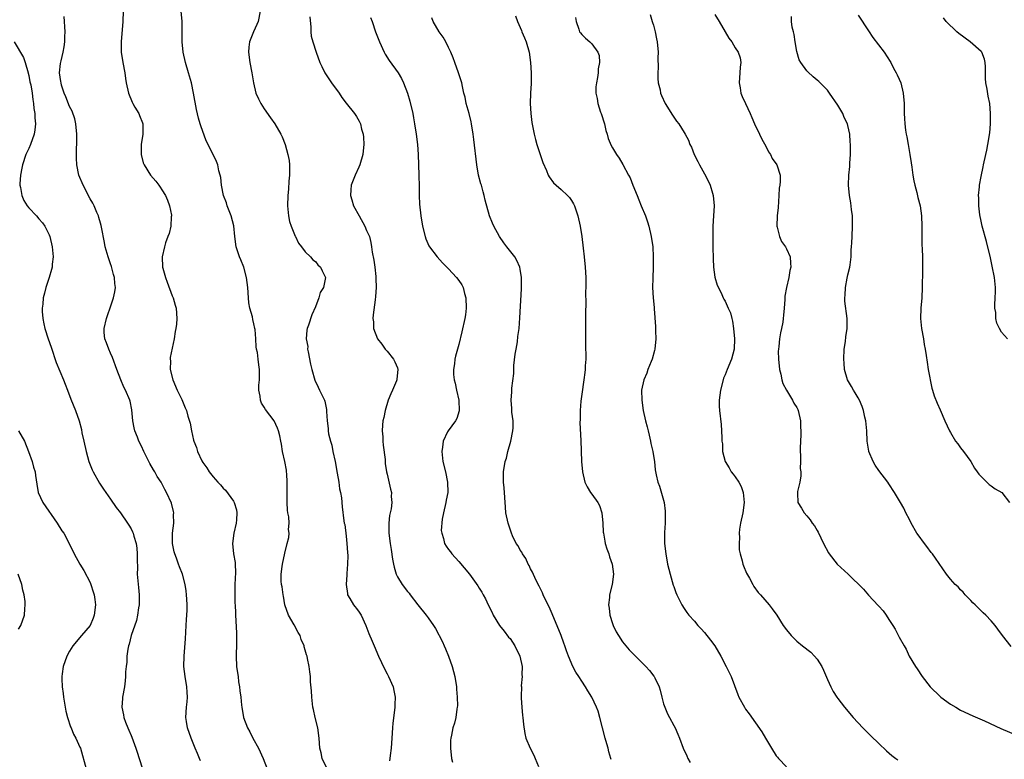
# Model space of a CAD drawing. Units: inches. Extents: x 2547000 to 2550000, y 1557000 to 1560000.
# Drawn here: x 2549355 to 2549548, y 1559007 to 1559151 of the extents above; entities that cross this region are included whole.
import ezdxf

# ---------------------------------------------------------------- set-up
doc = ezdxf.new("R2010")
doc.units = ezdxf.units.IN
doc.header["$MEASUREMENT"] = 0
doc.layers.add('LD25471557_10ft', color=53, linetype='Continuous')

msp = doc.modelspace()

# ---------------------------------------------------------------- linework, layer by layer
at = {"layer": 'LD25471557_10ft'}
for points, elevation in [([(2549375.45, 1559153), (2549375.36, 1559151), (2549375.04, 1559147), (2549375.08, 1559145), (2549375.38, 1559143), (2549375.76, 1559141), (2549375.89, 1559139.89), (2549376.06, 1559139), (2549376.46, 1559137), (2549377.23, 1559135.23), (2549377.32, 1559135), (2549377.74, 1559134.26), (2549378.5, 1559133), (2549378.65, 1559132.65), (2549379.21, 1559131.21), (2549379.27, 1559131), (2549379.29, 1559129), (2549378.99, 1559127), (2549378.95, 1559125), (2549379.37, 1559123.37), (2549379.52, 1559123), (2549380.81, 1559121), (2549381.83, 1559119.83), (2549382.39, 1559119), (2549382.66, 1559118.66), (2549383, 1559118.13), (2549383.69, 1559117), (2549384.09, 1559116.09), (2549384.51, 1559115), (2549384.86, 1559113.14), (2549384.87, 1559113), (2549384.84, 1559112.84), (2549384.74, 1559111), (2549384.41, 1559109.59), (2549384.18, 1559109), (2549383.74, 1559107.74), (2549383.52, 1559107), (2549383.07, 1559105), (2549383.14, 1559103), (2549383.19, 1559102.81), (2549383.71, 1559101), (2549384.06, 1559100.06), (2549385, 1559097.43), (2549385.19, 1559097), (2549385.59, 1559095.59), (2549385.78, 1559095), (2549385.92, 1559093), (2549385.84, 1559091.84), (2549385.73, 1559091), (2549385.6, 1559090.4), (2549385.41, 1559089), (2549385, 1559087.15), (2549384.64, 1559085.36), (2549384.63, 1559085), (2549384.68, 1559084.68), (2549384.66, 1559083), (2549385.13, 1559081), (2549386.01, 1559079), (2549386.88, 1559077.12), (2549387.54, 1559075.54), (2549387.79, 1559075), (2549388.1, 1559073.9), (2549388.53, 1559072.53), (2549388.78, 1559071), (2549389.21, 1559069.21), (2549389.25, 1559069), (2549389.75, 1559067.75), (2549389.98, 1559067), (2549390.8, 1559065.19), (2549391, 1559064.82), (2549391.78, 1559063.78), (2549392.27, 1559063), (2549393, 1559062.04), (2549393.93, 1559061), (2549394.45, 1559060.45), (2549395, 1559059.83), (2549395.43, 1559059.43), (2549397, 1559057.26), (2549397.16, 1559057), (2549397.59, 1559055.59), (2549397.67, 1559055), (2549397.6, 1559053.6), (2549397.52, 1559053), (2549397.06, 1559051), (2549396.77, 1559049), (2549397.01, 1559047), (2549397.3, 1559045.3), (2549397.33, 1559045), (2549397.36, 1559043.36), (2549397.25, 1559041), (2549397.23, 1559039.23), (2549397.29, 1559037.29), (2549397.32, 1559037), (2549397.38, 1559035.38), (2549397.42, 1559035), (2549397.57, 1559031.57), (2549397.56, 1559029.56), (2549397.5, 1559027), (2549397.6, 1559025), (2549397.75, 1559023.75), (2549397.88, 1559023), (2549398, 1559022), (2549398.18, 1559021), (2549398.23, 1559020.23), (2549398.4, 1559019), (2549398.59, 1559017.41), (2549398.62, 1559017), (2549398.96, 1559015), (2549399.71, 1559013), (2549400.21, 1559012.21), (2549400.75, 1559011), (2549401.89, 1559009), (2549402.82, 1559007), (2549403.59, 1559005)], 7630), ([(2549415.28, 1559005), (2549414.33, 1559007), (2549414.11, 1559008.11), (2549413.89, 1559009), (2549413.76, 1559011), (2549413.45, 1559013), (2549412.92, 1559015), (2549412.59, 1559016.59), (2549412.51, 1559017), (2549412.27, 1559019), (2549412.22, 1559020.22), (2549412.05, 1559021.95), (2549412.01, 1559023), (2549411.91, 1559023.91), (2549411.79, 1559025), (2549411.48, 1559026.52), (2549411.36, 1559027), (2549411.26, 1559027.26), (2549411, 1559028.18), (2549410.81, 1559028.81), (2549410.77, 1559029), (2549410.23, 1559030.23), (2549410.01, 1559031), (2549409.64, 1559031.64), (2549408.86, 1559033.14), (2549407.77, 1559035), (2549407.04, 1559037), (2549406.74, 1559038.74), (2549406.67, 1559039), (2549406.52, 1559040.52), (2549406.4, 1559041), (2549406.33, 1559041.67), (2549406.32, 1559043), (2549406.52, 1559044.52), (2549406.56, 1559045), (2549407, 1559047.09), (2549407.51, 1559049), (2549407.79, 1559050.21), (2549407.85, 1559051), (2549407.76, 1559051.76), (2549407.84, 1559053), (2549407.78, 1559054.22), (2549407.63, 1559055), (2549407.54, 1559055.54), (2549407.48, 1559057), (2549407.5, 1559058.5), (2549407.49, 1559059), (2549407.51, 1559061), (2549407.39, 1559062.61), (2549407.37, 1559063), (2549407.34, 1559063.34), (2549407, 1559065.05), (2549406.58, 1559067), (2549406.39, 1559068.39), (2549406.23, 1559069), (2549406.05, 1559070.05), (2549405.79, 1559071), (2549405.57, 1559071.57), (2549404.95, 1559072.95), (2549403.22, 1559075.22), (2549403, 1559075.67), (2549402.46, 1559076.46), (2549402.26, 1559077), (2549402.18, 1559077.82), (2549401.93, 1559079), (2549401.96, 1559079.96), (2549402.05, 1559081), (2549402.09, 1559081.91), (2549402.09, 1559083), (2549401.93, 1559083.93), (2549401.83, 1559085), (2549401.66, 1559086.34), (2549401.51, 1559087), (2549401.43, 1559087.43), (2549401.34, 1559089), (2549401.21, 1559090.79), (2549401.18, 1559091), (2549401, 1559091.95), (2549400.79, 1559092.79), (2549400.68, 1559093.32), (2549400.21, 1559095), (2549400.02, 1559096.02), (2549399.9, 1559097), (2549399.78, 1559099), (2549399.56, 1559101), (2549399.01, 1559103), (2549398.41, 1559104.41), (2549398.17, 1559105), (2549397.51, 1559107), (2549397.25, 1559109), (2549397.06, 1559111.06), (2549396.51, 1559113), (2549395.74, 1559115), (2549395.6, 1559115.6), (2549395.07, 1559117), (2549394.65, 1559119), (2549394.51, 1559120.51), (2549394.39, 1559121), (2549394.15, 1559121.85), (2549393.92, 1559123), (2549393.66, 1559123.66), (2549393.02, 1559125), (2549391.69, 1559127.69), (2549390.59, 1559130.59), (2549390.49, 1559131), (2549390.13, 1559132.13), (2549389.78, 1559133.78), (2549389.2, 1559137), (2549388.79, 1559139), (2549388.24, 1559141), (2549387.64, 1559143), (2549387.18, 1559145), (2549386.98, 1559147), (2549386.97, 1559148.97), (2549386.94, 1559151), (2549386.77, 1559153)], 7620), ([(2549402.18, 1559153), (2549401.81, 1559151), (2549401.57, 1559150.43), (2549400.92, 1559149), (2549400.09, 1559147), (2549399.99, 1559146.01), (2549399.9, 1559145), (2549400.21, 1559143), (2549400.6, 1559141), (2549400.92, 1559139), (2549401.39, 1559137), (2549401.87, 1559135.87), (2549402.32, 1559135), (2549403, 1559133.97), (2549404.21, 1559132.21), (2549405.07, 1559131), (2549406.25, 1559129), (2549406.49, 1559128.49), (2549407.1, 1559127), (2549407.64, 1559125), (2549407.85, 1559123.85), (2549407.91, 1559123), (2549407.92, 1559121), (2549407.82, 1559119.82), (2549407.76, 1559118.24), (2549407.64, 1559117), (2549407.57, 1559115), (2549407.64, 1559114.36), (2549407.74, 1559113), (2549407.95, 1559111.95), (2549408.25, 1559111), (2549409.05, 1559109.04), (2549409.08, 1559109), (2549409.66, 1559107.66), (2549410.28, 1559107), (2549411, 1559106), (2549412.05, 1559105), (2549412.46, 1559104.46), (2549413, 1559104.14), (2549413.48, 1559103.48), (2549413.98, 1559103), (2549414.3, 1559102.3), (2549414.97, 1559101), (2549414.6, 1559099), (2549413.92, 1559098.08), (2549413.65, 1559097), (2549413, 1559095.23), (2549412.29, 1559093.71), (2549411.65, 1559091.65), (2549411.4, 1559091), (2549411.32, 1559090.68), (2549411.22, 1559089), (2549411.49, 1559087.49), (2549411.48, 1559087), (2549411.56, 1559086.44), (2549412.03, 1559084.03), (2549412.28, 1559083), (2549412.91, 1559080.91), (2549413.53, 1559079.53), (2549413.82, 1559079), (2549414.75, 1559077), (2549414.81, 1559076.81), (2549415, 1559075.82), (2549415.16, 1559075.16), (2549415.18, 1559075), (2549415.17, 1559074.83), (2549415.29, 1559073), (2549415.51, 1559071.51), (2549415.51, 1559071), (2549415.58, 1559070.42), (2549415.93, 1559069), (2549416.19, 1559068.19), (2549416.41, 1559067), (2549416.83, 1559065), (2549417.25, 1559062.75), (2549417.54, 1559061), (2549417.7, 1559059.7), (2549417.88, 1559059), (2549418.06, 1559057.94), (2549418.2, 1559056.2), (2549418.56, 1559053.44), (2549418.64, 1559053), (2549418.71, 1559052.71), (2549419, 1559050.42), (2549419.15, 1559049), (2549419.25, 1559047.25), (2549419.31, 1559046.69), (2549419.29, 1559045), (2549419.12, 1559043.12), (2549419.12, 1559042.88), (2549418.99, 1559040.99), (2549419.23, 1559039.23), (2549419.29, 1559039), (2549419.73, 1559038.28), (2549420.44, 1559037), (2549420.69, 1559036.68), (2549421, 1559036.33), (2549421.57, 1559035.57), (2549421.91, 1559035), (2549422.85, 1559033), (2549423.42, 1559031.42), (2549424.1, 1559029.9), (2549424.47, 1559029), (2549425.34, 1559027), (2549426.49, 1559024.49), (2549427, 1559023.52), (2549427.29, 1559023), (2549428.16, 1559021), (2549428.31, 1559020.31), (2549428.54, 1559019), (2549428.48, 1559017.52), (2549428.5, 1559017), (2549428.46, 1559016.46), (2549428.13, 1559013.87), (2549428.04, 1559013), (2549427.9, 1559011), (2549427.8, 1559009), (2549427.61, 1559007.61), (2549427.54, 1559007), (2549427.46, 1559006.54)], 7610), ([(2549478.35, 1559152.35), (2549478.77, 1559151), (2549478.84, 1559150.84), (2549479, 1559150.31), (2549479.35, 1559149), (2549479.64, 1559147.64), (2549479.75, 1559147), (2549479.92, 1559145), (2549479.89, 1559143.89), (2549479.96, 1559142.04), (2549479.88, 1559141), (2549479.84, 1559139.84), (2549479.96, 1559139), (2549480.32, 1559137.68), (2549480.41, 1559137), (2549480.56, 1559136.56), (2549481.33, 1559135), (2549482.72, 1559132.72), (2549483.54, 1559131.54), (2549483.95, 1559131), (2549485, 1559129.32), (2549485.22, 1559129), (2549485.83, 1559127.83), (2549486.15, 1559127), (2549486.43, 1559126.43), (2549486.96, 1559125), (2549487.68, 1559123.68), (2549487.99, 1559123), (2549489, 1559121.21), (2549489.77, 1559119.77), (2549490.09, 1559119), (2549490.53, 1559117.47), (2549490.68, 1559117), (2549490.85, 1559115), (2549490.74, 1559113), (2549490.6, 1559111), (2549490.58, 1559109), (2549490.62, 1559107), (2549490.65, 1559104.65), (2549490.71, 1559103), (2549491, 1559101.03), (2549491.46, 1559099.46), (2549491.72, 1559099), (2549492.37, 1559097.63), (2549492.63, 1559097), (2549492.76, 1559096.76), (2549493, 1559096.37), (2549493.43, 1559095.43), (2549493.59, 1559095), (2549494.06, 1559094.06), (2549494.29, 1559093), (2549494.46, 1559092.46), (2549494.64, 1559091), (2549494.83, 1559089), (2549494.76, 1559087), (2549494.23, 1559085), (2549493.39, 1559083), (2549493, 1559081.98), (2549492.71, 1559081.29), (2549492.61, 1559081), (2549492.1, 1559079), (2549492.01, 1559077.99), (2549491.86, 1559077), (2549491.87, 1559075.87), (2549491.92, 1559075), (2549492.23, 1559072.23), (2549492.33, 1559071), (2549492.36, 1559069.64), (2549492.4, 1559069), (2549492.47, 1559068.47), (2549492.52, 1559067), (2549493.04, 1559065), (2549493.79, 1559063.78), (2549494.22, 1559063), (2549494.56, 1559062.56), (2549495, 1559062.01), (2549495.68, 1559061), (2549496.13, 1559060.13), (2549496.54, 1559059), (2549496.75, 1559057), (2549496.46, 1559055), (2549496.03, 1559053), (2549495.84, 1559051.84), (2549495.78, 1559051), (2549495.85, 1559050.15), (2549495.76, 1559049), (2549495.78, 1559047.78), (2549495.97, 1559047), (2549496.37, 1559045.63), (2549496.5, 1559045), (2549496.63, 1559044.63), (2549497.21, 1559043.21), (2549497.74, 1559042.26), (2549498.4, 1559041), (2549498.62, 1559040.62), (2549499.46, 1559039.46), (2549499.89, 1559039), (2549501.61, 1559037), (2549502.22, 1559036.22), (2549503.09, 1559035), (2549504.37, 1559033), (2549505, 1559032.14), (2549505.91, 1559031), (2549507, 1559029.92), (2549508.13, 1559029), (2549509.75, 1559027.75), (2549510.49, 1559027), (2549511, 1559026.39), (2549511.88, 1559025), (2549512.24, 1559024.24), (2549513, 1559022.46), (2549513.66, 1559021), (2549514.12, 1559020.12), (2549514.81, 1559019), (2549515, 1559018.73), (2549516.31, 1559017), (2549518.03, 1559015), (2549519.91, 1559013), (2549521.44, 1559011.44), (2549523, 1559009.91), (2549524.51, 1559008.51), (2549525.59, 1559007.59), (2549526.37, 1559007), (2549526.74, 1559006.74)], 7550), ([(2549491, 1559152.34), (2549491.83, 1559151), (2549493.04, 1559149), (2549493.73, 1559147.73), (2549494.32, 1559147), (2549495, 1559145.88), (2549495.58, 1559145), (2549495.92, 1559143.92), (2549496.06, 1559143), (2549495.92, 1559142.08), (2549495.9, 1559141), (2549495.75, 1559139), (2549495.97, 1559138.03), (2549496.08, 1559137), (2549496.32, 1559136.32), (2549497, 1559135), (2549497.92, 1559133), (2549498.22, 1559132.22), (2549498.74, 1559131), (2549499.7, 1559129), (2549500.14, 1559128.14), (2549501, 1559126.52), (2549501.51, 1559125.51), (2549501.85, 1559125), (2549502.22, 1559124.22), (2549503.09, 1559123), (2549503.77, 1559121), (2549503.75, 1559119.75), (2549503.67, 1559119), (2549503.58, 1559118.42), (2549503.47, 1559117), (2549503.35, 1559114.65), (2549503.18, 1559113), (2549503.11, 1559111), (2549503.17, 1559110.83), (2549503.61, 1559109), (2549504.02, 1559108.02), (2549504.8, 1559107), (2549505, 1559106.6), (2549505.73, 1559105), (2549505.81, 1559103.81), (2549505.84, 1559103), (2549505.64, 1559102.36), (2549505.44, 1559101), (2549505, 1559099), (2549504.68, 1559097.32), (2549504.69, 1559096.69), (2549504.54, 1559095), (2549504.39, 1559093.61), (2549504.37, 1559093), (2549504.28, 1559092.28), (2549504.03, 1559091), (2549503.81, 1559090.19), (2549503.64, 1559089), (2549503.5, 1559087.5), (2549503.41, 1559087), (2549503.4, 1559086.6), (2549503.44, 1559085), (2549503.66, 1559083), (2549503.89, 1559082.11), (2549504.1, 1559081), (2549504.3, 1559080.3), (2549504.97, 1559079), (2549506.2, 1559077), (2549506.46, 1559076.46), (2549507, 1559075.58), (2549507.19, 1559075.19), (2549507.27, 1559075), (2549507.7, 1559073), (2549507.73, 1559071.73), (2549507.77, 1559071), (2549507.77, 1559070.23), (2549507.71, 1559069), (2549507.66, 1559067.66), (2549507.68, 1559067), (2549507.75, 1559066.25), (2549507.74, 1559065), (2549507.69, 1559063.69), (2549507.77, 1559063), (2549507.8, 1559062.2), (2549507.59, 1559061), (2549507.16, 1559059.16), (2549507.15, 1559059), (2549507.17, 1559058.83), (2549507.21, 1559057), (2549507.93, 1559055.93), (2549508.44, 1559055), (2549509, 1559054.39), (2549509.63, 1559053.63), (2549510.03, 1559053), (2549510.44, 1559052.44), (2549511, 1559051.53), (2549511.19, 1559051.19), (2549512.24, 1559049), (2549513.21, 1559047.21), (2549513.34, 1559047), (2549514.9, 1559045), (2549517.01, 1559043.01), (2549520.06, 1559040.06), (2549521, 1559038.93), (2549522.89, 1559036.89), (2549523, 1559036.74), (2549523.85, 1559035.85), (2549524.45, 1559035), (2549525, 1559034.15), (2549525.78, 1559033), (2549526.24, 1559032.24), (2549527, 1559030.69), (2549527.95, 1559029), (2549528.34, 1559028.34), (2549528.98, 1559027), (2549530.17, 1559025), (2549530.53, 1559024.53), (2549531.51, 1559023), (2549533.05, 1559021), (2549535, 1559019.12), (2549535.15, 1559019), (2549537, 1559017.64), (2549538.06, 1559017), (2549539, 1559016.46), (2549541.36, 1559015.36), (2549543.64, 1559014.36), (2549546.86, 1559012.86), (2549556.68, 1559008.68)], 7540), ([(2549390.55, 1559006.55), (2549390.38, 1559007), (2549389.95, 1559007.95), (2549389.53, 1559009), (2549388.7, 1559011), (2549388, 1559013), (2549387.8, 1559014.2), (2549387.69, 1559015), (2549387.83, 1559017), (2549387.95, 1559018.05), (2549388.01, 1559019), (2549387.94, 1559019.94), (2549387.9, 1559021), (2549387.58, 1559023), (2549387.33, 1559025), (2549387.34, 1559027), (2549387.6, 1559030.4), (2549387.76, 1559033), (2549387.82, 1559034.18), (2549387.9, 1559035), (2549387.97, 1559035.97), (2549387.96, 1559037), (2549387.86, 1559038.14), (2549387.85, 1559039), (2549387.76, 1559039.76), (2549387.56, 1559041), (2549387.04, 1559043), (2549386.45, 1559044.45), (2549386.27, 1559045), (2549385.87, 1559046.13), (2549385.51, 1559047), (2549385.39, 1559047.39), (2549385.07, 1559049), (2549385.09, 1559051), (2549385.33, 1559053), (2549385.31, 1559054.69), (2549385.32, 1559055), (2549385.27, 1559055.27), (2549384.88, 1559056.88), (2549383.9, 1559059), (2549383.58, 1559059.58), (2549382.87, 1559061), (2549382.12, 1559062.12), (2549381.65, 1559063), (2549381.39, 1559063.39), (2549380.66, 1559064.66), (2549379.48, 1559067), (2549379, 1559068.02), (2549378.49, 1559069), (2549378.22, 1559069.78), (2549377.73, 1559071), (2549377.59, 1559071.59), (2549377.37, 1559073), (2549377.15, 1559075.15), (2549376.83, 1559076.83), (2549376.77, 1559077), (2549375.93, 1559079), (2549375.58, 1559079.58), (2549374.97, 1559080.97), (2549374.22, 1559083), (2549373.38, 1559085.38), (2549373, 1559086.22), (2549372.62, 1559087), (2549372.19, 1559088.19), (2549371.86, 1559089), (2549371.76, 1559090.24), (2549371.73, 1559091), (2549372.19, 1559093), (2549372.41, 1559093.59), (2549373, 1559095.26), (2549373.57, 1559097), (2549373.81, 1559098.19), (2549373.92, 1559099), (2549373.83, 1559099.83), (2549373.78, 1559101), (2549373.59, 1559101.59), (2549373.16, 1559103.16), (2549373, 1559103.65), (2549372.62, 1559104.62), (2549372.49, 1559105), (2549371.95, 1559107), (2549371.81, 1559107.81), (2549371.21, 1559110.79), (2549371.15, 1559111.15), (2549371, 1559111.63), (2549370.71, 1559112.71), (2549370.61, 1559113), (2549370.29, 1559113.71), (2549369.77, 1559115), (2549369.51, 1559115.51), (2549369, 1559116.38), (2549367.62, 1559119), (2549366.8, 1559121), (2549366.4, 1559123), (2549366.33, 1559124.33), (2549366.35, 1559125), (2549366.36, 1559126.36), (2549366.42, 1559127), (2549366.38, 1559128.39), (2549366.41, 1559129), (2549366.18, 1559131), (2549365.98, 1559131.98), (2549365.47, 1559133.48), (2549365, 1559134.4), (2549364.27, 1559136.27), (2549363.94, 1559137), (2549363.43, 1559138.57), (2549363.31, 1559139), (2549363.3, 1559139.3), (2549363.03, 1559141), (2549363.22, 1559142.78), (2549363.33, 1559143.33), (2549363.73, 1559145), (2549363.94, 1559146.06), (2549364.04, 1559147), (2549364.07, 1559148.07), (2549364.11, 1559149), (2549363.95, 1559151.95)], 7640), ([(2549411.93, 1559151.93), (2549412.11, 1559149.89), (2549412.07, 1559149), (2549412.16, 1559148.16), (2549412.46, 1559147), (2549413.15, 1559145), (2549413.87, 1559143), (2549414.22, 1559142.22), (2549414.82, 1559141), (2549416.16, 1559139), (2549417.61, 1559137), (2549418.17, 1559136.17), (2549419.03, 1559135.03), (2549420.65, 1559133), (2549421, 1559132.45), (2549421.54, 1559131.54), (2549421.77, 1559131), (2549422.02, 1559129.98), (2549422.32, 1559129), (2549422.39, 1559128.39), (2549422.47, 1559127), (2549422.41, 1559126.41), (2549422.25, 1559125), (2549421.65, 1559123), (2549421.47, 1559122.53), (2549420.74, 1559121), (2549419.98, 1559119), (2549419.91, 1559118.09), (2549419.87, 1559117), (2549420.14, 1559116.14), (2549420.45, 1559115), (2549421.51, 1559113), (2549422.66, 1559111), (2549423, 1559110.17), (2549423.53, 1559109), (2549423.81, 1559107.81), (2549423.97, 1559107), (2549424.1, 1559105.9), (2549424.39, 1559104.39), (2549424.57, 1559103), (2549424.79, 1559101.21), (2549424.8, 1559101), (2549424.78, 1559100.78), (2549424.86, 1559099), (2549424.76, 1559097.24), (2549424.65, 1559096.64), (2549424.3, 1559093.7), (2549424.22, 1559093), (2549424.32, 1559092.32), (2549424.35, 1559091), (2549425.12, 1559089), (2549425.95, 1559087.95), (2549426.65, 1559087), (2549427, 1559086.61), (2549428.26, 1559085), (2549428.51, 1559084.51), (2549429, 1559083.32), (2549429.12, 1559083), (2549428.87, 1559081.13), (2549428.87, 1559081), (2549428.81, 1559080.81), (2549428.04, 1559079), (2549427.72, 1559078.28), (2549427.22, 1559077), (2549426.59, 1559075), (2549426.35, 1559073.65), (2549426.19, 1559073), (2549426.11, 1559072.11), (2549426.06, 1559071), (2549426.13, 1559069.87), (2549426.17, 1559069), (2549426.24, 1559068.24), (2549426.59, 1559065.41), (2549426.65, 1559064.65), (2549426.91, 1559063), (2549427, 1559062.53), (2549427.65, 1559059.65), (2549427.84, 1559059), (2549427.81, 1559058.19), (2549427.9, 1559057), (2549427.8, 1559055.8), (2549427.49, 1559054.51), (2549427.34, 1559053), (2549427.31, 1559051), (2549427.57, 1559049), (2549427.82, 1559047.82), (2549428.08, 1559045.92), (2549428.23, 1559045), (2549428.36, 1559044.36), (2549428.74, 1559043), (2549429, 1559042.51), (2549429.92, 1559041), (2549431, 1559039.62), (2549431.29, 1559039.29), (2549431.52, 1559039), (2549433, 1559037.02), (2549434.65, 1559035), (2549435, 1559034.48), (2549436.06, 1559033), (2549436.43, 1559032.43), (2549437.81, 1559029.81), (2549438.13, 1559029), (2549438.41, 1559028.41), (2549438.97, 1559027), (2549439.68, 1559025), (2549440.2, 1559023), (2549440.52, 1559021), (2549440.54, 1559020.54), (2549440.69, 1559019), (2549440.72, 1559017.28), (2549440.7, 1559017), (2549440.62, 1559016.62), (2549440.42, 1559015), (2549440.13, 1559013.87), (2549439.86, 1559013), (2549439.56, 1559011.56), (2549439.43, 1559011), (2549439.4, 1559010.6), (2549439.37, 1559009), (2549439.57, 1559007), (2549439.74, 1559006.26)], 7600), ([(2549423.76, 1559151.76), (2549424.05, 1559151), (2549424.75, 1559149), (2549425.38, 1559147.38), (2549425.51, 1559147), (2549426.44, 1559145), (2549426.63, 1559144.63), (2549427.41, 1559143.41), (2549429.15, 1559141), (2549429.84, 1559139.84), (2549430.23, 1559139), (2549430.97, 1559136.97), (2549431.43, 1559135.43), (2549431.99, 1559133), (2549432.15, 1559132.15), (2549432.34, 1559131), (2549432.64, 1559129), (2549432.9, 1559127), (2549433.07, 1559125), (2549433.16, 1559123), (2549433.22, 1559121), (2549433.26, 1559118.74), (2549433.25, 1559117), (2549433.3, 1559115.3), (2549433.57, 1559113), (2549433.92, 1559111), (2549434.4, 1559109), (2549434.57, 1559108.57), (2549435.17, 1559107.17), (2549435.27, 1559107), (2549436.75, 1559105), (2549437.83, 1559103.83), (2549439, 1559102.68), (2549440.56, 1559101), (2549441, 1559100.42), (2549441.56, 1559099.56), (2549441.84, 1559099), (2549442.12, 1559097.88), (2549442.38, 1559097), (2549442.45, 1559095), (2549442.3, 1559093.7), (2549442.2, 1559093), (2549441.62, 1559090.38), (2549441, 1559087.86), (2549440.74, 1559087), (2549440.37, 1559085.63), (2549440.23, 1559085), (2549440.14, 1559084.14), (2549439.95, 1559083), (2549439.96, 1559082.04), (2549440.09, 1559081), (2549440.31, 1559080.31), (2549440.56, 1559079), (2549441.03, 1559077), (2549441.1, 1559074.9), (2549440.59, 1559073.41), (2549440.37, 1559073), (2549438.89, 1559071), (2549438.82, 1559070.82), (2549437.96, 1559069), (2549437.81, 1559067.81), (2549437.67, 1559067), (2549437.89, 1559065), (2549438.37, 1559063), (2549438.79, 1559061), (2549438.83, 1559059), (2549438.53, 1559057.47), (2549438.45, 1559057), (2549437.98, 1559055), (2549437.74, 1559053.74), (2549437.58, 1559051.58), (2549437.66, 1559051), (2549438.01, 1559049.99), (2549438.23, 1559049), (2549438.5, 1559048.5), (2549439, 1559047.84), (2549439.35, 1559047.35), (2549439.63, 1559047), (2549441, 1559045.52), (2549443.1, 1559043), (2549444.73, 1559040.73), (2549445, 1559040.25), (2549445.48, 1559039.48), (2549445.73, 1559039), (2549446.21, 1559038.21), (2549446.75, 1559037), (2549447.5, 1559035.5), (2549447.71, 1559035), (2549448.96, 1559033), (2549449.87, 1559031.87), (2549450.73, 1559030.73), (2549451, 1559030.43), (2549451.93, 1559029), (2549452.93, 1559027), (2549453.36, 1559025), (2549453.34, 1559023.34), (2549453.36, 1559023), (2549453.21, 1559021.21), (2549453.23, 1559021), (2549453.16, 1559019.16), (2549453.21, 1559018.79), (2549453.29, 1559017), (2549453.42, 1559015.42), (2549453.49, 1559015), (2549453.61, 1559013.61), (2549453.88, 1559011.88), (2549454.12, 1559011), (2549454.91, 1559009), (2549455.64, 1559007.64), (2549455.94, 1559007), (2549456.59, 1559005.41)], 7590), ([(2549470.77, 1559006.77), (2549470.72, 1559007), (2549470.3, 1559008.3), (2549470.14, 1559009), (2549469.88, 1559009.88), (2549469.58, 1559011), (2549468.57, 1559015), (2549468.23, 1559016.23), (2549467.92, 1559017), (2549466.98, 1559019), (2549466.21, 1559020.21), (2549465.74, 1559021), (2549465, 1559022.1), (2549464.43, 1559023), (2549463.86, 1559023.86), (2549463.28, 1559025), (2549462.4, 1559027), (2549462.01, 1559028.01), (2549461.71, 1559029), (2549461.51, 1559029.51), (2549461, 1559031), (2549459.25, 1559035.25), (2549458.62, 1559036.62), (2549457.85, 1559038.15), (2549457.46, 1559039), (2549457.35, 1559039.35), (2549457, 1559040), (2549456.7, 1559040.7), (2549456.07, 1559041.93), (2549455.42, 1559043.42), (2549455, 1559044.05), (2549454.72, 1559044.72), (2549454.57, 1559045), (2549454.1, 1559046.1), (2549453.41, 1559047), (2549453.3, 1559047.3), (2549453, 1559047.7), (2549452.56, 1559048.56), (2549452.19, 1559049), (2549451.47, 1559050.53), (2549451.27, 1559051), (2549451, 1559051.79), (2549450.62, 1559053), (2549450.2, 1559055), (2549450.09, 1559056.09), (2549449.88, 1559059.88), (2549449.76, 1559061), (2549449.71, 1559062.29), (2549449.73, 1559063), (2549450.05, 1559065), (2549450.3, 1559065.7), (2549450.6, 1559067), (2549451.15, 1559069), (2549451.55, 1559071), (2549451.62, 1559071.62), (2549451.61, 1559073), (2549451.34, 1559074.66), (2549451.37, 1559075.37), (2549451.2, 1559077), (2549451.38, 1559078.62), (2549451.38, 1559079), (2549451.36, 1559079.36), (2549451.76, 1559082.24), (2549451.73, 1559083), (2549451.76, 1559083.76), (2549452.03, 1559085.97), (2549452.18, 1559087), (2549452.43, 1559088.43), (2549452.54, 1559089.46), (2549452.76, 1559091), (2549452.93, 1559093.07), (2549453.22, 1559098.78), (2549453.22, 1559101), (2549453, 1559102.63), (2549452.94, 1559103), (2549452.32, 1559104.32), (2549451.92, 1559105), (2549450.36, 1559107), (2549449.78, 1559107.78), (2549448.97, 1559109), (2549447.86, 1559111), (2549447.61, 1559111.61), (2549446.98, 1559113), (2549446.12, 1559116.12), (2549445.97, 1559117), (2549445.73, 1559117.73), (2549445.4, 1559119), (2549445.3, 1559119.3), (2549444.87, 1559121), (2549444.52, 1559123), (2549443.93, 1559127.93), (2549443.79, 1559129), (2549443.48, 1559131), (2549443.41, 1559131.41), (2549443.01, 1559133), (2549442.46, 1559135), (2549442.22, 1559136.22), (2549442, 1559137), (2549441.71, 1559138.29), (2549441.57, 1559139), (2549441, 1559140.79), (2549440.95, 1559141), (2549440.25, 1559143), (2549439.9, 1559143.9), (2549439.44, 1559145), (2549439, 1559145.93), (2549438.45, 1559147), (2549437.94, 1559147.94), (2549437.18, 1559149), (2549436.01, 1559151), (2549435.73, 1559151.73)], 7580), ([(2549452.09, 1559152.09), (2549452.43, 1559151), (2549453, 1559149.84), (2549453.24, 1559149.24), (2549453.3, 1559149), (2549453.83, 1559147.83), (2549454.13, 1559147), (2549454.75, 1559145), (2549455.03, 1559143), (2549455.12, 1559141), (2549455.11, 1559139.11), (2549455.13, 1559138.87), (2549455.03, 1559137), (2549454.96, 1559134.96), (2549455.04, 1559133), (2549455.28, 1559131.28), (2549455.71, 1559129), (2549455.96, 1559127.96), (2549456.22, 1559127), (2549456.88, 1559125), (2549457.44, 1559123.44), (2549458.12, 1559121.88), (2549458.48, 1559121), (2549458.66, 1559120.67), (2549459.51, 1559119.51), (2549460.03, 1559119), (2549461, 1559118.15), (2549462.25, 1559117), (2549462.59, 1559116.59), (2549463, 1559116.04), (2549463.39, 1559115.39), (2549463.6, 1559115), (2549464.27, 1559113), (2549464.7, 1559111), (2549465.01, 1559109), (2549465.31, 1559106.69), (2549465.5, 1559105), (2549465.68, 1559103), (2549465.78, 1559101), (2549465.81, 1559099.81), (2549465.78, 1559099), (2549465.73, 1559098.27), (2549465.8, 1559095.8), (2549465.73, 1559094.27), (2549465.77, 1559091.77), (2549465.75, 1559091), (2549465.71, 1559087.71), (2549465.75, 1559087), (2549465.83, 1559086.17), (2549465.8, 1559085), (2549465.7, 1559083.7), (2549465.69, 1559083), (2549465.58, 1559082.42), (2549465.41, 1559081), (2549465, 1559078.2), (2549464.83, 1559076.84), (2549464.67, 1559075), (2549464.67, 1559073.33), (2549464.61, 1559072.61), (2549464.85, 1559069.15), (2549464.94, 1559065.06), (2549465.13, 1559063), (2549465.62, 1559061), (2549466.07, 1559060.07), (2549466.72, 1559059), (2549467, 1559058.66), (2549468.14, 1559057), (2549468.45, 1559056.45), (2549468.95, 1559055), (2549469.15, 1559053), (2549469.21, 1559051.21), (2549469.24, 1559051), (2549469.49, 1559049.49), (2549469.61, 1559049), (2549469.94, 1559047.94), (2549470.28, 1559047), (2549470.43, 1559046.43), (2549470.94, 1559045), (2549471.19, 1559043), (2549470.95, 1559041), (2549470.46, 1559039), (2549470.44, 1559038.44), (2549470.26, 1559037), (2549470.36, 1559036.36), (2549470.49, 1559035), (2549471, 1559033.36), (2549471.13, 1559033), (2549471.76, 1559031.76), (2549472.21, 1559031), (2549473, 1559029.81), (2549473.62, 1559029), (2549474.25, 1559028.25), (2549475.23, 1559027.23), (2549477, 1559025.51), (2549477.5, 1559025), (2549478.22, 1559024.22), (2549479.1, 1559023.1), (2549479.16, 1559023), (2549479.27, 1559022.73), (2549480.1, 1559021), (2549480.32, 1559020.32), (2549480.65, 1559019), (2549481, 1559017.71), (2549481.22, 1559017), (2549481.73, 1559015.73), (2549482.15, 1559015), (2549483, 1559013.44), (2549483.26, 1559013), (2549483.77, 1559011.77), (2549484.11, 1559011), (2549484.83, 1559009), (2549485.53, 1559007.53), (2549485.75, 1559007), (2549486.21, 1559006.21)], 7570), ([(2549463.77, 1559151.77), (2549463.91, 1559151), (2549464.47, 1559149.53), (2549464.57, 1559149), (2549464.76, 1559148.76), (2549465, 1559148.48), (2549465.75, 1559147.75), (2549466.62, 1559147), (2549467, 1559146.63), (2549468.15, 1559145), (2549468.39, 1559144.39), (2549468.48, 1559143), (2549468.23, 1559141.77), (2549468.21, 1559141), (2549468.07, 1559140.07), (2549467.86, 1559139), (2549467.79, 1559138.21), (2549467.76, 1559137), (2549467.99, 1559135.99), (2549468.12, 1559135), (2549468.68, 1559133.32), (2549468.8, 1559133), (2549469.45, 1559131), (2549469.71, 1559129.71), (2549469.95, 1559129), (2549470.15, 1559128.15), (2549470.75, 1559126.75), (2549471, 1559126.31), (2549471.82, 1559125), (2549472.31, 1559124.31), (2549473.06, 1559123.06), (2549474.17, 1559121), (2549474.44, 1559120.44), (2549475, 1559119.01), (2549475.81, 1559117), (2549476.18, 1559116.18), (2549476.62, 1559115), (2549477.47, 1559113), (2549477.88, 1559111.88), (2549478.14, 1559111), (2549478.59, 1559109), (2549478.87, 1559107), (2549478.97, 1559105), (2549478.95, 1559103), (2549478.87, 1559100.87), (2549478.83, 1559099), (2549478.94, 1559097), (2549479.14, 1559095.14), (2549479.14, 1559094.86), (2549479.44, 1559091.44), (2549479.44, 1559090.56), (2549479.49, 1559089), (2549479.29, 1559087), (2549479.25, 1559086.75), (2549478.75, 1559085), (2549478.54, 1559084.54), (2549477.94, 1559083), (2549477.71, 1559082.29), (2549477.11, 1559081), (2549476.71, 1559079), (2549476.75, 1559077), (2549477.03, 1559074.97), (2549477.47, 1559073), (2549477.79, 1559071.79), (2549477.95, 1559071), (2549478.17, 1559070.17), (2549478.43, 1559069), (2549478.52, 1559068.52), (2549478.87, 1559067), (2549479, 1559066.11), (2549479.21, 1559065), (2549479.38, 1559063.38), (2549479.57, 1559062.43), (2549479.88, 1559061), (2549480.21, 1559060.21), (2549481.08, 1559057), (2549481.3, 1559055.3), (2549481.32, 1559055), (2549481.32, 1559054.68), (2549481.27, 1559053), (2549481.16, 1559051.16), (2549481.2, 1559049), (2549481.41, 1559047), (2549481.78, 1559045), (2549482.01, 1559044.01), (2549482.27, 1559043), (2549482.89, 1559040.89), (2549483, 1559040.58), (2549483.41, 1559039.41), (2549483.59, 1559039), (2549484.17, 1559037.83), (2549484.55, 1559037), (2549485, 1559036.32), (2549485.54, 1559035.54), (2549485.94, 1559035), (2549487, 1559033.81), (2549487.69, 1559033), (2549488.33, 1559032.33), (2549489, 1559031.61), (2549490.15, 1559030.15), (2549490.99, 1559028.99), (2549492.17, 1559027), (2549493.24, 1559025), (2549493.79, 1559023.79), (2549494.17, 1559023), (2549495.48, 1559019.48), (2549495.71, 1559019), (2549496.77, 1559017), (2549497, 1559016.64), (2549497.72, 1559015.72), (2549500.21, 1559012.21), (2549500.88, 1559011), (2549502.04, 1559009), (2549503, 1559007.54), (2549503.23, 1559007.23), (2549503.41, 1559007), (2549505, 1559005.39)], 7560), ([(2549548.88, 1559028.88), (2549547.21, 1559031), (2549546.29, 1559032.29), (2549545.76, 1559033), (2549545, 1559033.88), (2549543.94, 1559035), (2549543.43, 1559035.43), (2549543, 1559035.88), (2549542.41, 1559036.41), (2549541.84, 1559037), (2549541.4, 1559037.4), (2549541, 1559037.85), (2549539.88, 1559039), (2549539.47, 1559039.47), (2549539, 1559039.93), (2549538.51, 1559040.51), (2549537.96, 1559041), (2549537, 1559042.06), (2549536.27, 1559043), (2549534.11, 1559046.11), (2549533.53, 1559047), (2549533.28, 1559047.28), (2549532.39, 1559048.39), (2549531.96, 1559049), (2549530.68, 1559050.68), (2549530.47, 1559051), (2549529.33, 1559053), (2549529, 1559053.72), (2549528.33, 1559055), (2549527.93, 1559055.93), (2549527.23, 1559057), (2549526.12, 1559059), (2549525, 1559060.69), (2549524.81, 1559061), (2549523, 1559063.25), (2549522.3, 1559064.3), (2549521.92, 1559065), (2549521.07, 1559067), (2549521.06, 1559067.06), (2549520.75, 1559069), (2549520.66, 1559071), (2549520.47, 1559073), (2549520.3, 1559073.7), (2549520.02, 1559075), (2549519.76, 1559075.76), (2549519.23, 1559077), (2549519, 1559077.44), (2549518.44, 1559078.44), (2549518.07, 1559079), (2549517.69, 1559079.69), (2549516.93, 1559081), (2549516.34, 1559083), (2549516.23, 1559084.23), (2549516.18, 1559085), (2549516.27, 1559087), (2549516.49, 1559088.49), (2549516.59, 1559089.41), (2549516.85, 1559091), (2549516.87, 1559093), (2549516.37, 1559096.37), (2549516.36, 1559097), (2549516.46, 1559097.54), (2549516.51, 1559099), (2549516.87, 1559100.87), (2549517, 1559101.49), (2549517.36, 1559103), (2549517.43, 1559103.43), (2549517.63, 1559105), (2549517.64, 1559106.36), (2549517.71, 1559107), (2549517.76, 1559107.76), (2549517.79, 1559109), (2549517.9, 1559111), (2549517.87, 1559113), (2549517.72, 1559114.28), (2549517.59, 1559115.59), (2549517.33, 1559117), (2549517.1, 1559119), (2549517.15, 1559121), (2549517.34, 1559122.66), (2549517.35, 1559123.35), (2549517.5, 1559125), (2549517.47, 1559125.47), (2549517.52, 1559127), (2549517.46, 1559127.46), (2549517.39, 1559129), (2549517, 1559130.7), (2549516.93, 1559131), (2549516.27, 1559132.27), (2549515.98, 1559133), (2549515, 1559134.67), (2549513.42, 1559137), (2549513, 1559137.56), (2549511.56, 1559139), (2549511.29, 1559139.29), (2549511, 1559139.57), (2549510.18, 1559140.18), (2549509.16, 1559141.16), (2549509, 1559141.34), (2549507.78, 1559143), (2549507.5, 1559143.5), (2549507, 1559145.11), (2549506.69, 1559147), (2549506.48, 1559148.48), (2549506.36, 1559149), (2549506.1, 1559149.9), (2549505.99, 1559151), (2549506, 1559152)], 7530), ([(2549519, 1559152.26), (2549521, 1559149.17), (2549521.89, 1559147.89), (2549524.05, 1559145), (2549525.22, 1559143.22), (2549525.35, 1559143), (2549525.91, 1559141.91), (2549526.42, 1559141), (2549526.59, 1559140.59), (2549527, 1559139.73), (2549527.32, 1559139), (2549527.81, 1559137), (2549527.95, 1559135), (2549527.98, 1559133), (2549528.06, 1559132.06), (2549528.1, 1559131), (2549528.23, 1559129.77), (2549528.37, 1559129), (2549528.5, 1559128.5), (2549528.73, 1559127), (2549529.09, 1559125), (2549529.36, 1559123.36), (2549529.46, 1559122.54), (2549529.69, 1559121), (2549529.89, 1559119.89), (2549530.06, 1559119), (2549530.43, 1559117.58), (2549530.64, 1559116.64), (2549531.07, 1559115), (2549531.38, 1559113), (2549531.43, 1559111), (2549531.4, 1559109), (2549531.42, 1559107.42), (2549531.48, 1559106.52), (2549531.53, 1559105), (2549531.54, 1559103.54), (2549531.58, 1559103), (2549531.59, 1559102.41), (2549531.49, 1559099), (2549531.4, 1559097), (2549531.25, 1559095), (2549531.17, 1559093), (2549531.37, 1559091), (2549531.74, 1559089), (2549531.9, 1559087.9), (2549532.08, 1559087), (2549532.29, 1559085.71), (2549532.44, 1559084.44), (2549532.69, 1559083), (2549533.39, 1559079.39), (2549533.51, 1559079), (2549533.83, 1559077.83), (2549534.41, 1559076.41), (2549535, 1559075.12), (2549535.92, 1559073), (2549536.82, 1559071), (2549537, 1559070.67), (2549538.03, 1559069), (2549538.47, 1559068.47), (2549539, 1559067.73), (2549539.56, 1559067), (2549540.97, 1559065), (2549541.72, 1559063.72), (2549542.26, 1559063), (2549542.55, 1559062.55), (2549543, 1559062.08), (2549544.55, 1559060.55), (2549545, 1559060.25), (2549545.72, 1559059.72), (2549547.04, 1559059), (2549548.55, 1559057)], 7520), ([(2549548.13, 1559089), (2549547, 1559090.33), (2549546.59, 1559091), (2549546.09, 1559092.09), (2549545.9, 1559093), (2549545.87, 1559094.13), (2549545.7, 1559095), (2549545.67, 1559095.67), (2549545.75, 1559097), (2549545.8, 1559098.2), (2549545.8, 1559099), (2549545.62, 1559101), (2549545.18, 1559103.18), (2549544.81, 1559104.81), (2549544.04, 1559108.04), (2549543.24, 1559111), (2549543, 1559112.01), (2549542.77, 1559113.23), (2549542.55, 1559115), (2549542.54, 1559116.54), (2549542.5, 1559117), (2549542.69, 1559118.69), (2549542.7, 1559119), (2549543, 1559120.69), (2549543.42, 1559122.58), (2549543.48, 1559123), (2549543.59, 1559123.59), (2549544.12, 1559125.88), (2549544.35, 1559127), (2549544.72, 1559129.27), (2549544.82, 1559131), (2549544.83, 1559133), (2549544.68, 1559135), (2549544.41, 1559136.41), (2549544.2, 1559137.8), (2549543.94, 1559139), (2549543.85, 1559139.85), (2549543.84, 1559142.16), (2549543.81, 1559143), (2549543.65, 1559143.65), (2549543.14, 1559145), (2549543, 1559145.17), (2549540.88, 1559147), (2549538.65, 1559148.65), (2549538.26, 1559149), (2549536.21, 1559151), (2549535.69, 1559151.69)], 7510), ([(2549354.18, 1559147), (2549355.96, 1559143.96), (2549356.3, 1559143), (2549356.89, 1559141), (2549356.9, 1559140.9), (2549357, 1559140.44), (2549357.23, 1559139.23), (2549357.4, 1559138.6), (2549357.65, 1559137), (2549357.78, 1559135.79), (2549357.96, 1559135), (2549358.03, 1559134.02), (2549358.22, 1559133), (2549358.21, 1559132.21), (2549358.32, 1559131), (2549358.19, 1559129.81), (2549358.05, 1559129), (2549357.36, 1559127), (2549357, 1559126.21), (2549356.47, 1559125), (2549355.77, 1559123), (2549355.68, 1559122.32), (2549355.38, 1559121), (2549355.29, 1559119.29), (2549355.3, 1559119), (2549355.42, 1559118.58), (2549355.67, 1559117), (2549356.06, 1559116.06), (2549356.7, 1559115), (2549357, 1559114.61), (2549358.52, 1559113), (2549359, 1559112.47), (2549359.67, 1559111.67), (2549360.16, 1559111), (2549361, 1559109.34), (2549361.13, 1559109), (2549361.58, 1559107), (2549361.66, 1559106.34), (2549361.76, 1559105), (2549361.6, 1559103.6), (2549361.58, 1559103), (2549361.48, 1559102.52), (2549361.03, 1559101), (2549360.36, 1559099), (2549360.06, 1559097.94), (2549359.85, 1559097), (2549359.75, 1559095.75), (2549359.64, 1559095), (2549359.64, 1559094.36), (2549359.73, 1559093), (2549359.96, 1559091.96), (2549360.12, 1559091), (2549360.79, 1559089), (2549361.38, 1559087.38), (2549362.39, 1559084.39), (2549363.78, 1559081), (2549364.11, 1559080.11), (2549364.56, 1559079), (2549365.23, 1559077.23), (2549366.16, 1559075), (2549366.84, 1559073), (2549367.28, 1559071.28), (2549367.4, 1559070.6), (2549367.74, 1559069), (2549368.21, 1559067), (2549368.76, 1559065), (2549369.39, 1559063.39), (2549369.56, 1559063), (2549370.81, 1559060.81), (2549371.63, 1559059.63), (2549373, 1559057.7), (2549374.07, 1559056.07), (2549374.9, 1559055), (2549376.32, 1559053), (2549376.56, 1559052.56), (2549377, 1559051.87), (2549377.3, 1559051.3), (2549377.43, 1559051), (2549377.56, 1559050.44), (2549377.97, 1559049), (2549378.09, 1559048.09), (2549378.19, 1559047), (2549378.18, 1559045.82), (2549378.23, 1559044.23), (2549378.21, 1559043), (2549378.29, 1559041.71), (2549378.43, 1559040.43), (2549378.55, 1559039), (2549378.57, 1559037), (2549378.46, 1559036.46), (2549378.26, 1559035), (2549378.03, 1559033.97), (2549377.03, 1559031.03), (2549376.65, 1559029.35), (2549376.51, 1559029), (2549376.35, 1559028.35), (2549376.17, 1559027), (2549376.16, 1559025.84), (2549376.02, 1559025), (2549375.91, 1559023.91), (2549375.92, 1559023), (2549375.84, 1559022.16), (2549375.68, 1559021), (2549375.33, 1559019), (2549375.29, 1559018.71), (2549375.17, 1559017), (2549375.51, 1559015.51), (2549375.56, 1559015), (2549375.89, 1559014.11), (2549376.36, 1559013), (2549376.56, 1559012.56), (2549377, 1559011.48), (2549377.15, 1559011.15), (2549377.95, 1559009), (2549378.21, 1559008.21), (2549378.57, 1559007), (2549379.25, 1559005)], 7650), ([(2549355.04, 1559071.04), (2549356.15, 1559069), (2549356.93, 1559067), (2549357.65, 1559065), (2549357.93, 1559063.93), (2549358.24, 1559063), (2549358.32, 1559062.32), (2549358.59, 1559060.59), (2549358.88, 1559059), (2549359.78, 1559057), (2549362.57, 1559053), (2549363.5, 1559051.5), (2549363.87, 1559051), (2549364.93, 1559049), (2549365.87, 1559047), (2549367, 1559045), (2549367.76, 1559043.76), (2549369, 1559041.37), (2549369.16, 1559041), (2549369.58, 1559039.58), (2549369.78, 1559039), (2549369.91, 1559038.09), (2549370.03, 1559037), (2549369.8, 1559035), (2549369.56, 1559034.44), (2549369, 1559033), (2549367.34, 1559031), (2549365.63, 1559029), (2549365, 1559027.97), (2549364.43, 1559027), (2549363.71, 1559025), (2549363.54, 1559023.54), (2549363.46, 1559023), (2549363.44, 1559022.56), (2549363.54, 1559021), (2549363.72, 1559019.72), (2549363.77, 1559019), (2549364.23, 1559016.23), (2549364.58, 1559015), (2549365.18, 1559013.18), (2549365.29, 1559013), (2549365.77, 1559011.77), (2549366.23, 1559011), (2549367, 1559009.24), (2549367.09, 1559009), (2549368.25, 1559005)], 7660), ([(2549355, 1559032.27), (2549355.44, 1559033), (2549356.19, 1559035), (2549356.24, 1559036.24), (2549356.34, 1559037), (2549356.32, 1559037.68), (2549356.11, 1559039), (2549355.88, 1559039.88), (2549355.65, 1559041), (2549354.92, 1559043)], 7670)]:
    msp.add_lwpolyline(points, dxfattribs=dict(at, elevation=elevation))

doc.saveas('drawing.dxf')
